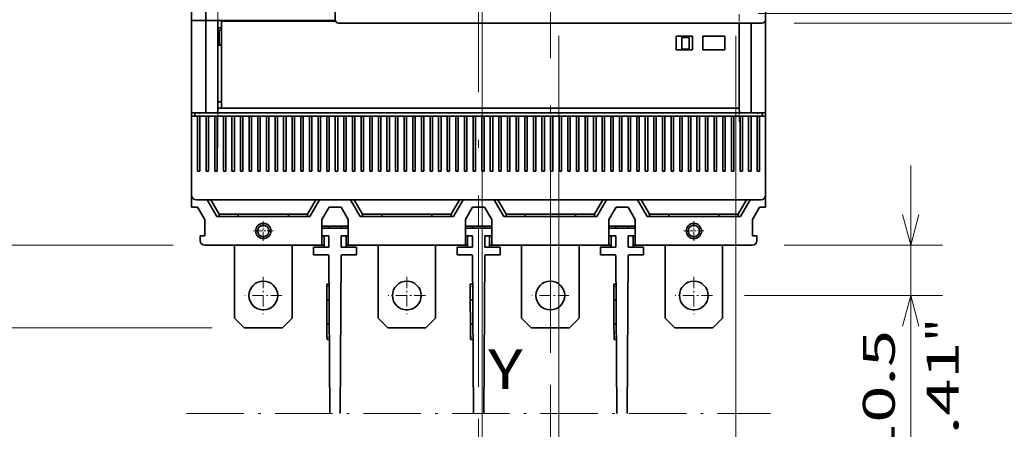
# Model space of a CAD drawing. Extents: x 0 to 420, y 0 to 297.
# Drawn here: x 47 to 109, y 161 to 186 of the extents above; entities that cross this region are included whole.
import ezdxf
from ezdxf.enums import TextEntityAlignment as Align

# ---------------------------------------------------------------- set-up
doc = ezdxf.new("R2010")
doc.units = 0
doc.linetypes.add('DASHDOT', pattern=[18.5, 12, -3, 0.5, -3])
doc.layers.get('0').update_dxf_attribs({"lineweight": 13})
doc.styles.get("Standard").update_dxf_attribs({"font": 'isocp.shx'})
doc.dimstyles.get("Standard").update_dxf_attribs({"dimtxt": 2.5, "dimasz": 2.5, "dimexe": 1.25, "dimexo": 0.625, "dimtad": 1, "dimcen": 2.5, "dimadec": 0, "dimazin": 0, "dimtfac": 1, "dimtmove": 0, "dimatfit": 0, "dimfxl": 1, "dimarcsym": 0})

# ---------------------------------------------------------------- blocks, each defined once
blk = doc.blocks.new('*D159')
at = {"color": 230, "lineweight": 13}
for p, q in [((56.651698, 218.115741), (33.601226, 218.115741)), ((35.601228, 172.215741), (35.601228, 218.115741)), ((56.741697, 172.215741), (33.601226, 172.215741))]:
    blk.add_line(p, q, dxfattribs=at)
for points in [[(36.118867, 216.183889), (35.601228, 218.115741), (35.083588, 216.183889)], [(35.083588, 174.147593), (35.601228, 172.215741), (36.118867, 174.147593)]]:
    blk.add_lwpolyline(points, dxfattribs=at)
for s, p, p2 in [('"', (38.601228, 198.502148), (38.601228, 199.968814)), ('6.02', (38.601228, 190.362667), (38.601228, 198.502148)), ('153', (34.601225, 192.163435), (34.601225, 198.168046))]:
    blk.add_text(s, height=2, rotation=90.000003, dxfattribs=at).set_placement(p, p2, align=Align.FIT)
blk = doc.blocks.new('*D160')
at = {"color": 230, "lineweight": 13}
for p, q in [((56.741697, 172.215741), (33.601226, 172.215741)), ((35.601228, 143.214331), (35.601228, 172.215741)), ((64.901697, 143.214331), (33.601226, 143.214331))]:
    blk.add_line(p, q, dxfattribs=at)
for points in [[(36.118867, 170.283889), (35.601228, 172.215741), (35.083588, 170.283889)], [(35.083588, 145.146181), (35.601228, 143.214331), (36.118867, 145.146181)]]:
    blk.add_lwpolyline(points, dxfattribs=at)
for s, p, p2 in [('"', (38.601228, 161.051443), (38.601228, 162.518109)), ('3.94', (38.601228, 152.911963), (38.601228, 161.051443)), ('100', (34.601225, 154.712728), (34.601225, 160.717342)), ('~', (34.601225, 151.97786), (34.601225, 153.712729)), ('~', (38.601228, 150.177091), (38.601228, 151.91196))]:
    blk.add_text(s, height=2, rotation=90.000003, dxfattribs=at).set_placement(p, p2, align=Align.FIT)
blk = doc.blocks.new('*D161')
at = {"color": 230, "lineweight": 13, "ltscale": 0.299468}
blk.add_line((33.224075, 223.290741), (21.245351, 223.290741), dxfattribs=at)
at = {"color": 230, "lineweight": 13}
for p, q in [((23.245348, 167.040741), (23.245348, 223.290741)), ((59.201698, 167.040741), (37.978394, 167.040741))]:
    blk.add_line(p, q, dxfattribs=at)
at = {"color": 230, "lineweight": 13, "ltscale": 0.487362}
blk.add_line((59.201698, 223.290741), (39.70723, 223.290741), dxfattribs=at)
at = {"color": 230, "lineweight": 13, "ltscale": 0.277858}
blk.add_line((32.359652, 167.040741), (21.245351, 167.040741), dxfattribs=at)
at = {"color": 230, "lineweight": 13}
for points in [[(23.762988, 221.358889), (23.245348, 223.290741), (22.727714, 221.358889)], [(22.727714, 168.972593), (23.245348, 167.040741), (23.762988, 168.972593)]]:
    blk.add_lwpolyline(points, dxfattribs=at)
for s, p, p2 in [('187.5', (22.24535, 190.028565), (22.24535, 200.302916)), ('"', (26.245348, 198.502148), (26.245348, 199.968814)), ('7.38', (26.245348, 190.362667), (26.245348, 198.502148))]:
    blk.add_text(s, height=2, rotation=90.000003, dxfattribs=at).set_placement(p, p2, align=Align.FIT)
blk = doc.blocks.new('*D164')
at = {"color": 230, "lineweight": 13, "ltscale": 0.03878}
blk.add_line((95.691706, 209.715825), (97.242904, 209.715825), dxfattribs=at)
at = {"color": 230, "lineweight": 13}
for p, q in [((98.615342, 209.715825), (131.18648, 209.715825)), ((129.186478, 186.165825), (129.186478, 209.715825))]:
    blk.add_line(p, q, dxfattribs=at)
at = {"color": 230, "lineweight": 13, "ltscale": 0.383291}
blk.add_line((95.691706, 186.165825), (111.023331, 186.165825), dxfattribs=at)
at = {"color": 230, "lineweight": 13, "ltscale": 0.112365}
blk.add_line((114.462753, 186.165825), (118.957351, 186.165825), dxfattribs=at)
at = {"color": 230, "lineweight": 13, "ltscale": 0.14007}
blk.add_line((125.583663, 186.165825), (131.18648, 186.165825), dxfattribs=at)
at = {"color": 230, "lineweight": 13}
for points in [[(129.704118, 207.783974), (129.186478, 209.715825), (128.668839, 207.783974)], [(128.668839, 188.097677), (129.186478, 186.165825), (129.704118, 188.097677)]]:
    blk.add_lwpolyline(points, dxfattribs=at)
for s, p, p2 in [('"', (132.186478, 201.277232), (132.186478, 202.743899)), ('78.5', (128.186475, 193.871085), (128.186475, 202.010566)), ('3.09', (132.186478, 193.137751), (132.186478, 201.277232))]:
    blk.add_text(s, height=2, rotation=90.000003, dxfattribs=at).set_placement(p, p2, align=Align.FIT)
blk = doc.blocks.new('*D169')
at = {"color": 230, "lineweight": 13, "ltscale": 0.47969}
blk.add_line((103.004205, 158.02815), (103.004205, 177.21574), dxfattribs=at)
at = {"color": 230, "lineweight": 13, "ltscale": 0.248563}
blk.add_line((95.061697, 172.215741), (105.004206, 172.215741), dxfattribs=at)
at = {"color": 230, "lineweight": 13, "ltscale": 0.310813}
blk.add_line((92.571697, 169.065741), (105.004206, 169.065741), dxfattribs=at)
at = {"color": 230, "lineweight": 13}
for points in [[(102.486568, 174.147593), (103.004205, 172.215741), (103.521844, 174.147593)], [(103.521844, 167.133889), (103.004205, 169.065741), (102.486568, 167.133889)]]:
    blk.add_lwpolyline(points, dxfattribs=at)
for s, p, p2 in [('"', (106.004207, 166.16763), (106.004207, 167.634295)), ('10.5', (102.004206, 158.761483), (102.004206, 166.900962)), ('0.41', (106.004207, 158.02815), (106.004207, 166.16763))]:
    blk.add_text(s, height=2, rotation=90.000003, dxfattribs=at).set_placement(p, p2, align=Align.FIT)
blk = doc.blocks.new('*D171')
at = {"color": 230, "lineweight": 13}
for p, q in [((80.926698, 185.365825), (80.926698, 139.779612)), ((80.401698, 163.46123), (80.401698, 139.779612)), ((75.401698, 141.779613), (97.203953, 141.779613))]:
    blk.add_line(p, q, dxfattribs=at)
for points in [[(78.469846, 141.261974), (80.401698, 141.779613), (78.469846, 142.297252)], [(82.858549, 142.297252), (80.926698, 141.779613), (82.858549, 141.261974)]]:
    blk.add_lwpolyline(points, dxfattribs=at)
for s, p, p2 in [('1.8', (89.398574, 142.779612), (95.403185, 142.779612)), ('0.07', (87.597806, 138.779613), (95.737286, 138.779613)), ('"', (95.737286, 138.779613), (97.203952, 138.779613))]:
    blk.add_text(s, height=2, dxfattribs=at).set_placement(p, p2, align=Align.FIT)
blk = doc.blocks.new('*D172')
at = {"color": 7, "lineweight": 13}
for p, q in [((80.401698, 163.46123), (80.401698, 136.537651)), ((65.120991, 138.537653), (85.401697, 138.537653))]:
    blk.add_line(p, q, dxfattribs=at)
at = {"color": 7, "lineweight": 13, "ltscale": 0.478753}
blk.add_line((75.901698, 161.336275), (75.901698, 142.186167), dxfattribs=at)
at = {"color": 7, "lineweight": 13, "ltscale": 0.122275}
blk.add_line((75.901698, 141.428659), (75.901698, 136.537651), dxfattribs=at)
at = {"color": 7, "lineweight": 13}
for points in [[(73.969846, 138.020014), (75.901698, 138.537653), (73.969846, 139.055292)], [(82.333549, 139.055292), (80.401698, 138.537653), (82.333549, 138.020014)]]:
    blk.add_lwpolyline(points, dxfattribs=at)
for s, p, p2 in [('15', (67.989193, 139.537656), (71.858934, 139.537656)), ('0.59', (65.12099, 135.537653), (73.260472, 135.537653)), ('"', (73.260472, 135.537653), (74.727138, 135.537653))]:
    blk.add_text(s, height=2, dxfattribs=at).set_placement(p, p2, align=Align.FIT)
blk = doc.blocks.new('*D173')
at = {"color": 230, "lineweight": 13}
for p, q in [((76.126698, 195.265826), (76.126698, 142.101998)), ((80.401698, 163.46123), (80.401698, 128.419323)), ((64.664998, 130.419324), (85.401697, 130.419324))]:
    blk.add_line(p, q, dxfattribs=at)
at = {"color": 230, "lineweight": 13, "ltscale": 0.059332}
blk.add_line((76.126698, 141.45672), (76.126698, 139.083445), dxfattribs=at)
at = {"color": 230, "lineweight": 13, "ltscale": 0.235023}
blk.add_line((76.126698, 137.82026), (76.126698, 128.419323), dxfattribs=at)
at = {"color": 230, "lineweight": 13}
for points in [[(74.194846, 129.901685), (76.126698, 130.419324), (74.194846, 130.936959)], [(82.333549, 130.936959), (80.401698, 130.419324), (82.333549, 129.901685)]]:
    blk.add_lwpolyline(points, dxfattribs=at)
for s, p, p2 in [('14.2', (65.398331, 131.419323), (73.537811, 131.419323)), ('0.56', (64.664998, 127.419324), (72.804478, 127.419324)), ('"', (72.804478, 127.419324), (74.271145, 127.419324))]:
    blk.add_text(s, height=2, dxfattribs=at).set_placement(p, p2, align=Align.FIT)
blk = doc.blocks.new('*D174')
at = {"color": 230, "lineweight": 13}
for p, q in [((92.026698, 185.365825), (92.026698, 144.600838)), ((80.401698, 163.46123), (80.401698, 128.419323))]:
    blk.add_line(p, q, dxfattribs=at)
at = {"color": 230, "lineweight": 13, "ltscale": 0.252125}
blk.add_line((92.026698, 138.50431), (92.026698, 128.419323), dxfattribs=at)
at = {"color": 230, "lineweight": 13, "ltscale": 0.290625}
blk.add_line((80.401698, 130.419324), (92.026698, 130.419324), dxfattribs=at)
at = {"color": 230, "lineweight": 13}
for points in [[(82.333549, 130.936959), (80.401698, 130.419324), (82.333549, 129.901685)], [(90.094846, 129.901685), (92.026698, 130.419324), (90.094846, 130.936959)]]:
    blk.add_lwpolyline(points, dxfattribs=at)
for s, p, p2 in [('38.8', (82.39682, 131.419323), (90.536301, 131.419323)), ('1.53', (81.663486, 127.419324), (89.802967, 127.419324)), ('"', (89.802968, 127.419324), (91.269634, 127.419324))]:
    blk.add_text(s, height=2, dxfattribs=at).set_placement(p, p2, align=Align.FIT)
blk = doc.blocks.new('*D175')
at = {"color": 230, "lineweight": 13, "ltscale": 0.459998}
blk.add_line((112.995087, 181.765826), (112.995087, 200.16574), dxfattribs=at)
at = {"color": 230, "lineweight": 13, "ltscale": 0.416007}
blk.add_line((98.354805, 195.165741), (114.995086, 195.165741), dxfattribs=at)
at = {"color": 230, "lineweight": 13}
blk.add_line((93.426698, 186.765825), (114.995086, 186.765825), dxfattribs=at)
for points in [[(112.47745, 197.097592), (112.995087, 195.165741), (113.512726, 197.097592)], [(113.512726, 184.833973), (112.995087, 186.765825), (112.47745, 184.833973)]]:
    blk.add_lwpolyline(points, dxfattribs=at)
for s, p, p2 in [('"', (115.995087, 193.368974), (115.995087, 194.83564)), ('28', (111.995088, 189.165132), (111.995088, 193.034872)), ('1.1', (115.995087, 187.364363), (115.995087, 193.368974))]:
    blk.add_text(s, height=2, rotation=90.000003, dxfattribs=at).set_placement(p, p2, align=Align.FIT)
blk = doc.blocks.new('*D176')
at = {"color": 230, "lineweight": 13}
for p, q in [((122.241142, 181.152823), (122.241142, 210.215825)), ((98.354805, 195.165741), (124.241143, 195.165741))]:
    blk.add_line(p, q, dxfattribs=at)
at = {"color": 230, "lineweight": 13, "ltscale": 0.110385}
blk.add_line((90.426698, 205.215825), (94.842117, 205.215825), dxfattribs=at)
at = {"color": 230, "lineweight": 13, "ltscale": 0.094427}
blk.add_line((96.104179, 205.215825), (99.881272, 205.215825), dxfattribs=at)
at = {"color": 230, "lineweight": 13, "ltscale": 0.400981}
blk.add_line((108.201889, 205.215825), (124.241143, 205.215825), dxfattribs=at)
at = {"color": 230, "lineweight": 13}
for points in [[(121.723502, 207.147677), (122.241142, 205.215825), (122.758781, 207.147677)], [(122.758781, 193.233889), (122.241142, 195.165741), (121.723502, 193.233889)]]:
    blk.add_lwpolyline(points, dxfattribs=at)
for s, p, p2 in [('"', (125.241142, 189.292304), (125.241142, 190.758971)), ('33.5', (121.241143, 181.886156), (121.241143, 190.025638)), ('1.32', (125.241142, 181.152823), (125.241142, 189.292305))]:
    blk.add_text(s, height=2, rotation=90.000003, dxfattribs=at).set_placement(p, p2, align=Align.FIT)
blk = doc.blocks.new('BLOCK114')
at = {"color": 7, "linetype": 'DASHDOT', "lineweight": 13}
for p, q in [((-76.050003, -125.704933), (46.049999, -125.704933)), ((-76.050003, -138.204926), (46.049999, -138.204926))]:
    blk.add_line(p, q, dxfattribs=at)
blk = doc.blocks.new('BLOCK119')
at = {"color": 7, "linetype": 'DASHDOT', "lineweight": 13, "ltscale": 0.104}
for p, q in [((-60, -85.42028), (-60, -89.580284)), ((-57.919998, -87.500282), (-62.080002, -87.500282))]:
    blk.add_line(p, q, dxfattribs=at)
blk = doc.blocks.new('BLOCK120')
at = {"color": 7, "linetype": 'DASHDOT', "lineweight": 13, "ltscale": 0.104}
for p, q in [((30, -85.42028), (30, -89.580284)), ((32.080002, -87.500282), (27.92, -87.500282))]:
    blk.add_line(p, q, dxfattribs=at)
blk = doc.blocks.new('BLOCK125')
at = {"color": 7, "linetype": 'DASHDOT', "lineweight": 13, "ltscale": 0.195}
for p, q in [((30, -97.100281), (30, -104.900284)), ((33.900002, -101.000282), (26.1, -101.000282))]:
    blk.add_line(p, q, dxfattribs=at)
blk = doc.blocks.new('BLOCK126')
at = {"color": 7, "linetype": 'DASHDOT', "lineweight": 13, "ltscale": 0.195}
for p, q in [((0, -97.100281), (0, -104.900284)), ((3.9, -101.000282), (-3.9, -101.000282))]:
    blk.add_line(p, q, dxfattribs=at)
blk = doc.blocks.new('BLOCK127')
at = {"color": 7, "linetype": 'DASHDOT', "lineweight": 13, "ltscale": 0.195}
for p, q in [((-30, -97.100281), (-30, -104.900284)), ((-26.1, -101.000282), (-33.900002, -101.000282))]:
    blk.add_line(p, q, dxfattribs=at)
blk = doc.blocks.new('BLOCK128')
at = {"color": 7, "linetype": 'DASHDOT', "lineweight": 13, "ltscale": 0.195}
for p, q in [((-60, -97.100281), (-60, -104.900284)), ((-56.099998, -101.000282), (-63.900002, -101.000282))]:
    blk.add_line(p, q, dxfattribs=at)
blk = doc.blocks.new('BLOCK133')
at = {"color": 7, "lineweight": 35}
for p, q in [((-75, -43.5), (-75, 34.8)), ((-45, -43.3), (-45, 33.8)), ((45, 33.8), (45, -43.3)), ((-72, 10), (-72, -43.5)), ((-44.97, -43.5), (-69.5, -43.5)), ((-68.75, -43.64), (-44.91, -43.64)), ((44.3, -44), (-44.3, -44)), ((-73.3, -63.5), (43.3, -63.5)), ((-70, -62.8), (40, -62.8)), ((-69.5, -61.8), (39.5, -61.8)), ((-74, -81), (44, -81)), ((-47.75, -90.5), (-72.2, -90.5)), ((-17.75, -90.5), (-42.25, -90.5)), ((12.25, -90.5), (-12.25, -90.5)), ((42.2, -90.5), (17.75, -90.5)), ((-46.29, -92.7), (-46.09, -125.7)), ((-43.91, -125.7), (-43.71, -92.7)), ((-16.29, -92.7), (-16.09, -125.7)), ((-13.91, -125.7), (-13.71, -92.7)), ((13.71, -92.7), (13.91, -125.7)), ((16.09, -125.7), (16.29, -92.7))]:
    blk.add_line(p, q, dxfattribs=at)
at = {"color": 7, "lineweight": 35, "ltscale": 0.025}
for p, q in [((-75, -43.5), (-74, -43.5)), ((-74, -43.5), (-75, -43.5)), ((-74, -62.8), (-75, -62.8)), ((-74, -63.5), (-75, -63.5)), ((-74.3, -63.5), (-73.3, -63.5)), ((43.3, -63.5), (44.3, -63.5)), ((45, -62.8), (44, -62.8)), ((45, -63.5), (44, -63.5)), ((-73.2, -88.5), (-73.2, -89.5)), ((43.2, -88.5), (43.2, -89.5))]:
    blk.add_line(p, q, dxfattribs=at)
at = {"color": 7, "lineweight": 35, "ltscale": 0.4825}
for p, q in [((-75, -43.5), (-75, -62.8)), ((-72, -43.5), (-72, -62.8)), ((45, -43.5), (45, -62.8))]:
    blk.add_line(p, q, dxfattribs=at)
at = {"color": 7, "lineweight": 35, "ltscale": 0.0375}
for p, q in [((-74, -43.5), (-72.5, -43.5)), ((-72.5, -43.5), (-74, -43.5)), ((27.5, -47), (29, -47)), ((27.5, -47.5), (27.5, -49)), ((29, -49), (29, -47.5)), ((27.5, -49.5), (29, -49.5)), ((-74, -62.8), (-72.5, -62.8)), ((44, -62.8), (42.5, -62.8))]:
    blk.add_line(p, q, dxfattribs=at)
at = {"color": 7, "lineweight": 35, "ltscale": 0.0125}
for p, q in [((-72.5, -43.5), (-72, -43.5)), ((-72, -43.5), (-72.5, -43.5)), ((-69.25, -45.46), (-68.75, -45.46)), ((27.5, -47), (27.5, -47.5)), ((29, -47.5), (29, -47)), ((-69.25, -48.46), (-68.75, -48.46)), ((-68.75, -48.47), (-69.25, -48.46)), ((27.5, -49), (27.5, -49.5)), ((29, -49.5), (29, -49)), ((-73.75, -63.5), (-73.25, -63.5)), ((-72, -62.8), (-72.5, -62.8)), ((-71.95, -63.5), (-71.45, -63.5)), ((-70.15, -63.5), (-69.65, -63.5)), ((-68.35, -63.5), (-67.85, -63.5)), ((-66.55, -63.5), (-66.05, -63.5)), ((-64.75, -63.5), (-64.25, -63.5)), ((-62.95, -63.5), (-62.45, -63.5)), ((-61.15, -63.5), (-60.65, -63.5)), ((-59.35, -63.5), (-58.85, -63.5)), ((-57.55, -63.5), (-57.05, -63.5)), ((-55.75, -63.5), (-55.25, -63.5)), ((-53.95, -63.5), (-53.45, -63.5)), ((-52.15, -63.5), (-51.65, -63.5)), ((-50.35, -63.5), (-49.85, -63.5)), ((-48.55, -63.5), (-48.05, -63.5)), ((-46.75, -63.5), (-46.25, -63.5)), ((-44.95, -63.5), (-44.45, -63.5)), ((-43.15, -63.5), (-42.65, -63.5)), ((-41.35, -63.5), (-40.85, -63.5)), ((-39.55, -63.5), (-39.05, -63.5)), ((-37.75, -63.5), (-37.25, -63.5)), ((-35.95, -63.5), (-35.45, -63.5)), ((-34.15, -63.5), (-33.65, -63.5)), ((-32.35, -63.5), (-31.85, -63.5)), ((-30.55, -63.5), (-30.05, -63.5)), ((-28.75, -63.5), (-28.25, -63.5)), ((-26.95, -63.5), (-26.45, -63.5)), ((-25.15, -63.5), (-24.65, -63.5)), ((-23.35, -63.5), (-22.85, -63.5)), ((-21.55, -63.5), (-21.05, -63.5)), ((-19.75, -63.5), (-19.25, -63.5)), ((-17.95, -63.5), (-17.45, -63.5)), ((-16.15, -63.5), (-15.65, -63.5)), ((-14.35, -63.5), (-13.85, -63.5)), ((-12.55, -63.5), (-12.05, -63.5)), ((-10.75, -63.5), (-10.25, -63.5)), ((-8.95, -63.5), (-8.45, -63.5)), ((-7.15, -63.5), (-6.65, -63.5)), ((-5.35, -63.5), (-4.85, -63.5)), ((-3.55, -63.5), (-3.05, -63.5)), ((-1.75, -63.5), (-1.25, -63.5)), ((0.05, -63.5), (0.55, -63.5)), ((1.85, -63.5), (2.35, -63.5)), ((3.65, -63.5), (4.15, -63.5)), ((5.45, -63.5), (5.95, -63.5)), ((7.25, -63.5), (7.75, -63.5)), ((9.05, -63.5), (9.55, -63.5)), ((10.85, -63.5), (11.35, -63.5)), ((12.65, -63.5), (13.15, -63.5)), ((14.45, -63.5), (14.95, -63.5)), ((16.25, -63.5), (16.75, -63.5)), ((18.05, -63.5), (18.55, -63.5)), ((19.85, -63.5), (20.35, -63.5)), ((21.65, -63.5), (22.15, -63.5)), ((23.45, -63.5), (23.95, -63.5)), ((25.25, -63.5), (25.75, -63.5)), ((27.05, -63.5), (27.55, -63.5)), ((28.85, -63.5), (29.35, -63.5)), ((30.65, -63.5), (31.15, -63.5)), ((32.45, -63.5), (32.95, -63.5)), ((34.25, -63.5), (34.75, -63.5)), ((36.05, -63.5), (36.55, -63.5)), ((37.85, -63.5), (38.35, -63.5)), ((39.65, -63.5), (40.15, -63.5)), ((41.45, -63.5), (41.95, -63.5)), ((42.5, -62.8), (42, -62.8)), ((43.25, -63.5), (43.75, -63.5)), ((45, -63.5), (45, -64)), ((-73.75, -75), (-73.25, -75)), ((-71.95, -75), (-71.45, -75)), ((-70.15, -75), (-69.65, -75)), ((-68.35, -75), (-67.85, -75)), ((-66.55, -75), (-66.05, -75)), ((-64.75, -75), (-64.25, -75)), ((-62.95, -75), (-62.45, -75)), ((-61.15, -75), (-60.65, -75)), ((-59.35, -75), (-58.85, -75)), ((-57.55, -75), (-57.05, -75)), ((-55.75, -75), (-55.25, -75)), ((-53.95, -75), (-53.45, -75)), ((-52.15, -75), (-51.65, -75)), ((-50.35, -75), (-49.85, -75)), ((-48.55, -75), (-48.05, -75)), ((-46.75, -75), (-46.25, -75)), ((-44.95, -75), (-44.45, -75)), ((-43.15, -75), (-42.65, -75)), ((-41.35, -75), (-40.85, -75)), ((-39.55, -75), (-39.05, -75)), ((-37.75, -75), (-37.25, -75)), ((-35.95, -75), (-35.45, -75)), ((-34.15, -75), (-33.65, -75)), ((-32.35, -75), (-31.85, -75)), ((-30.55, -75), (-30.05, -75)), ((-28.75, -75), (-28.25, -75)), ((-26.95, -75), (-26.45, -75)), ((-25.15, -75), (-24.65, -75)), ((-23.35, -75), (-22.85, -75)), ((-21.55, -75), (-21.05, -75)), ((-19.75, -75), (-19.25, -75)), ((-17.95, -75), (-17.45, -75)), ((-16.15, -75), (-15.65, -75)), ((-14.35, -75), (-13.85, -75)), ((-12.55, -75), (-12.05, -75)), ((-10.75, -75), (-10.25, -75)), ((-8.95, -75), (-8.45, -75)), ((-7.15, -75), (-6.65, -75)), ((-5.35, -75), (-4.85, -75)), ((-3.55, -75), (-3.05, -75)), ((-1.75, -75), (-1.25, -75)), ((0.05, -75), (0.55, -75)), ((1.85, -75), (2.35, -75)), ((3.65, -75), (4.15, -75)), ((5.45, -75), (5.95, -75)), ((7.25, -75), (7.75, -75)), ((9.05, -75), (9.55, -75)), ((10.85, -75), (11.35, -75)), ((12.65, -75), (13.15, -75)), ((14.45, -75), (14.95, -75)), ((16.25, -75), (16.75, -75)), ((18.05, -75), (18.55, -75)), ((19.85, -75), (20.35, -75)), ((21.65, -75), (22.15, -75)), ((23.45, -75), (23.95, -75)), ((25.25, -75), (25.75, -75)), ((27.05, -75), (27.55, -75)), ((28.85, -75), (29.35, -75)), ((30.65, -75), (31.15, -75)), ((32.45, -75), (32.95, -75)), ((34.25, -75), (34.75, -75)), ((36.05, -75), (36.55, -75)), ((37.85, -75), (38.35, -75)), ((39.65, -75), (40.15, -75)), ((41.45, -75), (41.95, -75)), ((43.75, -75), (43.25, -75)), ((-69.25, -84), (-69.25, -84.5)), ((-65.25, -84), (-65.25, -84.5)), ((-54.75, -84), (-54.75, -84.5)), ((-50.75, -84), (-50.75, -84.5)), ((-39.25, -84), (-39.25, -84.5)), ((-35.25, -84), (-35.25, -84.5)), ((-24.75, -84), (-24.75, -84.5)), ((-20.75, -84), (-20.75, -84.5)), ((-9.25, -84), (-9.25, -84.5)), ((-5.25, -84), (-5.25, -84.5)), ((5.25, -84), (5.25, -84.5)), ((9.25, -84), (9.25, -84.5)), ((20.75, -84), (20.75, -84.5)), ((24.75, -84), (24.75, -84.5)), ((35.25, -84), (35.25, -84.5)), ((39.25, -84), (39.25, -84.5)), ((-69.75, -84.5), (-69.25, -84.5)), ((-50.25, -84.5), (-50.75, -84.5)), ((-39.75, -84.5), (-39.25, -84.5)), ((-20.25, -84.5), (-20.75, -84.5)), ((-9.75, -84.5), (-9.25, -84.5)), ((9.75, -84.5), (9.25, -84.5)), ((20.25, -84.5), (20.75, -84.5)), ((39.75, -84.5), (39.25, -84.5)), ((-46.75, -99.11), (-46.75, -98.61)), ((-46.75, -98.61), (-46.25, -98.61)), ((-16.75, -99.11), (-16.75, -98.61)), ((-16.75, -98.61), (-16.25, -98.61)), ((13.25, -99.11), (13.25, -98.61)), ((13.25, -98.61), (13.75, -98.61)), ((-46.23, -101.9), (-46.73, -101.91)), ((-16.23, -101.9), (-16.73, -101.91)), ((13.77, -101.9), (13.27, -101.91)), ((-46.2, -106.9), (-46.7, -106.91)), ((-16.2, -106.9), (-16.7, -106.91)), ((13.8, -106.9), (13.3, -106.91)), ((-46.68, -110.2), (-46.69, -109.7)), ((-46.68, -110.2), (-46.18, -110.2)), ((-16.68, -110.2), (-16.69, -109.7)), ((-16.68, -110.2), (-16.18, -110.2)), ((13.32, -110.2), (13.31, -109.7)), ((13.32, -110.2), (13.82, -110.2))]:
    blk.add_line(p, q, dxfattribs=at)
at = {"color": 7, "lineweight": 35, "ltscale": 0.0625}
for p, q in [((-72, -43.5), (-69.5, -43.5)), ((-69.5, -43.5), (-72, -43.5)), ((-46.25, -82.5), (-43.75, -82.5)), ((-16.25, -82.5), (-13.75, -82.5)), ((13.75, -82.5), (16.25, -82.5))]:
    blk.add_line(p, q, dxfattribs=at)
at = {"color": 7, "lineweight": 35, "ltscale": 0.47}
for p, q in [((-69.5, -62.3), (-69.5, -43.5)), ((42, -44), (42, -62.8))]:
    blk.add_line(p, q, dxfattribs=at)
at = {"color": 7, "lineweight": 35, "ltscale": 0.01875}
for p, q in [((-68.75, -45), (-69.5, -45)), ((-68.75, -48.6), (-69.5, -48.6)), ((-69.5, -60.5), (-68.75, -60.5))]:
    blk.add_line(p, q, dxfattribs=at)
at = {"color": 7, "lineweight": 35, "ltscale": 0.410584}
blk.add_line((-68.75, -60.07), (-68.75, -43.64), dxfattribs=at)
at = {"color": 7, "lineweight": 35, "ltscale": 0.4575}
blk.add_line((39.5, -44), (39.5, -62.3), dxfattribs=at)
at = {"color": 7, "lineweight": 35, "ltscale": 0.000731}
for p, q in [((44.97, -43.5), (45, -43.5)), ((45, -43.5), (44.97, -43.5))]:
    blk.add_line(p, q, dxfattribs=at)
at = {"color": 7, "lineweight": 35, "ltscale": 0.004999}
blk.add_line((45, -43.5), (45, -43.3), dxfattribs=at)
at = {"color": 7, "lineweight": 35, "ltscale": 0.00625}
for p, q in [((-69.25, -45.5), (-69.5, -45.5)), ((-74, -63.5), (-73.75, -63.5)), ((43.75, -63.5), (44, -63.5)), ((-47.75, -90.5), (-47.5, -90.5)), ((-42.5, -90.5), (-42.25, -90.5)), ((-17.75, -90.5), (-17.5, -90.5)), ((-12.5, -90.5), (-12.25, -90.5)), ((12.25, -90.5), (12.5, -90.5)), ((17.5, -90.5), (17.75, -90.5))]:
    blk.add_line(p, q, dxfattribs=at)
at = {"color": 7, "lineweight": 35, "ltscale": 0.074999}
blk.add_line((-69.25, -48.46), (-69.25, -45.46), dxfattribs=at)
at = {"color": 7, "lineweight": 35, "ltscale": 0.072499}
for p, q in [((26.3, -49.64), (26.3, -46.74)), ((29.7, -46.74), (29.7, -49.64)), ((31.9, -49.64), (31.9, -46.74)), ((36.5, -46.74), (36.5, -49.64))]:
    blk.add_line(p, q, dxfattribs=at)
at = {"color": 7, "lineweight": 35, "ltscale": 0.085}
for p, q in [((29.7, -46.74), (26.3, -46.74)), ((29.7, -46.75), (26.3, -46.75)), ((26.3, -49.64), (29.7, -49.64))]:
    blk.add_line(p, q, dxfattribs=at)
at = {"color": 7, "lineweight": 35, "ltscale": 0.115}
for p, q in [((31.9, -46.74), (36.5, -46.74)), ((36.5, -46.74), (31.9, -46.74)), ((31.9, -49.64), (36.5, -49.64))]:
    blk.add_line(p, q, dxfattribs=at)
at = {"color": 7, "lineweight": 35, "ltscale": 0.0025}
blk.add_line((-69.5, -60.4), (-69.5, -60.5), dxfattribs=at)
at = {"color": 7, "lineweight": 35, "ltscale": 0.016153}
blk.add_line((-69.5, -61.15), (-69.5, -60.5), dxfattribs=at)
at = {"color": 7, "lineweight": 35, "ltscale": 0.016347}
blk.add_line((-69.5, -61.8), (-69.5, -61.15), dxfattribs=at)
at = {"color": 7, "lineweight": 35, "ltscale": 0.031898}
blk.add_line((-68.75, -61.34), (-68.75, -60.07), dxfattribs=at)
at = {"color": 7, "lineweight": 35, "ltscale": 0.006618}
blk.add_line((-68.75, -61.61), (-68.75, -61.34), dxfattribs=at)
at = {"color": 7, "lineweight": 35, "ltscale": 0.0175}
for p, q in [((-75, -63.5), (-75, -62.8)), ((-75, -63.5), (-74.3, -63.5)), ((-74.3, -62.8), (-74.3, -63.5)), ((44.3, -62.8), (44.3, -63.5)), ((44.3, -63.5), (45, -63.5)), ((45, -62.8), (45, -63.5))]:
    blk.add_line(p, q, dxfattribs=at)
at = {"color": 7, "lineweight": 35, "ltscale": 0.2875}
for p, q in [((-75, -63.5), (-75, -75)), ((-73.75, -63.5), (-73.75, -75)), ((-73.25, -75), (-73.25, -63.5)), ((-71.95, -63.5), (-71.95, -75)), ((-71.45, -75), (-71.45, -63.5)), ((-70.15, -63.5), (-70.15, -75)), ((-69.65, -75), (-69.65, -63.5)), ((-68.35, -63.5), (-68.35, -75)), ((-67.85, -75), (-67.85, -63.5)), ((-66.55, -63.5), (-66.55, -75)), ((-66.05, -75), (-66.05, -63.5)), ((-64.75, -63.5), (-64.75, -75)), ((-64.25, -75), (-64.25, -63.5)), ((-62.95, -63.5), (-62.95, -75)), ((-62.45, -75), (-62.45, -63.5)), ((-61.15, -63.5), (-61.15, -75)), ((-60.65, -75), (-60.65, -63.5)), ((-59.35, -63.5), (-59.35, -75)), ((-58.85, -75), (-58.85, -63.5)), ((-57.55, -63.5), (-57.55, -75)), ((-57.05, -75), (-57.05, -63.5)), ((-55.75, -63.5), (-55.75, -75)), ((-55.25, -75), (-55.25, -63.5)), ((-53.95, -63.5), (-53.95, -75)), ((-53.45, -75), (-53.45, -63.5)), ((-52.15, -63.5), (-52.15, -75)), ((-51.65, -75), (-51.65, -63.5)), ((-50.35, -63.5), (-50.35, -75)), ((-49.85, -75), (-49.85, -63.5)), ((-48.55, -63.5), (-48.55, -75)), ((-48.05, -75), (-48.05, -63.5)), ((-46.75, -63.5), (-46.75, -75)), ((-46.25, -75), (-46.25, -63.5)), ((-44.95, -63.5), (-44.95, -75)), ((-44.45, -75), (-44.45, -63.5)), ((-43.15, -63.5), (-43.15, -75)), ((-42.65, -75), (-42.65, -63.5)), ((-41.35, -63.5), (-41.35, -75)), ((-40.85, -75), (-40.85, -63.5)), ((-39.55, -63.5), (-39.55, -75)), ((-39.05, -75), (-39.05, -63.5)), ((-37.75, -63.5), (-37.75, -75)), ((-37.25, -75), (-37.25, -63.5)), ((-35.95, -63.5), (-35.95, -75)), ((-35.45, -75), (-35.45, -63.5)), ((-34.15, -63.5), (-34.15, -75)), ((-33.65, -75), (-33.65, -63.5)), ((-32.35, -63.5), (-32.35, -75)), ((-31.85, -75), (-31.85, -63.5)), ((-30.55, -63.5), (-30.55, -75)), ((-30.05, -75), (-30.05, -63.5)), ((-28.75, -63.5), (-28.75, -75)), ((-28.25, -75), (-28.25, -63.5)), ((-26.95, -63.5), (-26.95, -75)), ((-26.45, -75), (-26.45, -63.5)), ((-25.15, -63.5), (-25.15, -75)), ((-24.65, -75), (-24.65, -63.5)), ((-23.35, -63.5), (-23.35, -75)), ((-22.85, -75), (-22.85, -63.5)), ((-21.55, -63.5), (-21.55, -75)), ((-21.05, -75), (-21.05, -63.5)), ((-19.75, -63.5), (-19.75, -75)), ((-19.25, -75), (-19.25, -63.5)), ((-17.95, -63.5), (-17.95, -75)), ((-17.45, -75), (-17.45, -63.5)), ((-16.15, -63.5), (-16.15, -75)), ((-15.65, -75), (-15.65, -63.5)), ((-14.35, -63.5), (-14.35, -75)), ((-13.85, -75), (-13.85, -63.5)), ((-12.55, -63.5), (-12.55, -75)), ((-12.05, -75), (-12.05, -63.5)), ((-10.75, -63.5), (-10.75, -75)), ((-10.25, -75), (-10.25, -63.5)), ((-8.95, -63.5), (-8.95, -75)), ((-8.45, -75), (-8.45, -63.5)), ((-7.15, -63.5), (-7.15, -75)), ((-6.65, -75), (-6.65, -63.5)), ((-5.35, -63.5), (-5.35, -75)), ((-4.85, -75), (-4.85, -63.5)), ((-3.55, -63.5), (-3.55, -75)), ((-3.05, -75), (-3.05, -63.5)), ((-1.75, -63.5), (-1.75, -75)), ((-1.25, -75), (-1.25, -63.5)), ((0.05, -63.5), (0.05, -75)), ((0.55, -75), (0.55, -63.5)), ((1.85, -63.5), (1.85, -75)), ((2.35, -75), (2.35, -63.5)), ((3.65, -63.5), (3.65, -75)), ((4.15, -75), (4.15, -63.5)), ((5.45, -63.5), (5.45, -75)), ((5.95, -75), (5.95, -63.5)), ((7.25, -63.5), (7.25, -75)), ((7.75, -75), (7.75, -63.5)), ((9.05, -63.5), (9.05, -75)), ((9.55, -75), (9.55, -63.5)), ((10.85, -63.5), (10.85, -75)), ((11.35, -75), (11.35, -63.5)), ((12.65, -63.5), (12.65, -75)), ((13.15, -75), (13.15, -63.5)), ((14.45, -63.5), (14.45, -75)), ((14.95, -75), (14.95, -63.5)), ((16.25, -63.5), (16.25, -75)), ((16.75, -75), (16.75, -63.5)), ((18.05, -63.5), (18.05, -75)), ((18.55, -75), (18.55, -63.5)), ((19.85, -63.5), (19.85, -75)), ((20.35, -75), (20.35, -63.5)), ((21.65, -63.5), (21.65, -75)), ((22.15, -75), (22.15, -63.5)), ((23.45, -63.5), (23.45, -75)), ((23.95, -75), (23.95, -63.5)), ((25.25, -63.5), (25.25, -75)), ((25.75, -75), (25.75, -63.5)), ((27.05, -63.5), (27.05, -75)), ((27.55, -75), (27.55, -63.5)), ((28.85, -63.5), (28.85, -75)), ((29.35, -75), (29.35, -63.5)), ((30.65, -63.5), (30.65, -75)), ((31.15, -75), (31.15, -63.5)), ((32.45, -63.5), (32.45, -75)), ((32.95, -75), (32.95, -63.5)), ((34.25, -63.5), (34.25, -75)), ((34.75, -75), (34.75, -63.5)), ((36.05, -63.5), (36.05, -75)), ((36.55, -75), (36.55, -63.5)), ((37.85, -63.5), (37.85, -75)), ((38.35, -75), (38.35, -63.5)), ((39.65, -63.5), (39.65, -75)), ((40.15, -75), (40.15, -63.5)), ((41.45, -63.5), (41.45, -75)), ((41.95, -75), (41.95, -63.5)), ((43.25, -63.5), (43.25, -75)), ((43.75, -75), (43.75, -63.5)), ((45, -75), (45, -63.5))]:
    blk.add_line(p, q, dxfattribs=at)
at = {"color": 7, "lineweight": 35, "ltscale": 0.0325}
for p, q in [((-73.25, -63.5), (-71.95, -63.5)), ((-71.45, -63.5), (-70.15, -63.5)), ((-69.65, -63.5), (-68.35, -63.5)), ((-67.85, -63.5), (-66.55, -63.5)), ((-66.05, -63.5), (-64.75, -63.5)), ((-64.25, -63.5), (-62.95, -63.5)), ((-62.45, -63.5), (-61.15, -63.5)), ((-60.65, -63.5), (-59.35, -63.5)), ((-58.85, -63.5), (-57.55, -63.5)), ((-57.05, -63.5), (-55.75, -63.5)), ((-55.25, -63.5), (-53.95, -63.5)), ((-53.45, -63.5), (-52.15, -63.5)), ((-51.65, -63.5), (-50.35, -63.5)), ((-49.85, -63.5), (-48.55, -63.5)), ((-48.05, -63.5), (-46.75, -63.5)), ((-46.25, -63.5), (-44.95, -63.5)), ((-44.45, -63.5), (-43.15, -63.5)), ((-42.65, -63.5), (-41.35, -63.5)), ((-40.85, -63.5), (-39.55, -63.5)), ((-39.05, -63.5), (-37.75, -63.5)), ((-37.25, -63.5), (-35.95, -63.5)), ((-35.45, -63.5), (-34.15, -63.5)), ((-33.65, -63.5), (-32.35, -63.5)), ((-31.85, -63.5), (-30.55, -63.5)), ((-30.05, -63.5), (-28.75, -63.5)), ((-28.25, -63.5), (-26.95, -63.5)), ((-26.45, -63.5), (-25.15, -63.5)), ((-24.65, -63.5), (-23.35, -63.5)), ((-22.85, -63.5), (-21.55, -63.5)), ((-21.05, -63.5), (-19.75, -63.5)), ((-19.25, -63.5), (-17.95, -63.5)), ((-17.45, -63.5), (-16.15, -63.5)), ((-15.65, -63.5), (-14.35, -63.5)), ((-13.85, -63.5), (-12.55, -63.5)), ((-12.05, -63.5), (-10.75, -63.5)), ((-10.25, -63.5), (-8.95, -63.5)), ((-8.45, -63.5), (-7.15, -63.5)), ((-6.65, -63.5), (-5.35, -63.5)), ((-4.85, -63.5), (-3.55, -63.5)), ((-3.05, -63.5), (-1.75, -63.5)), ((-1.25, -63.5), (0.05, -63.5)), ((0.55, -63.5), (1.85, -63.5)), ((2.35, -63.5), (3.65, -63.5)), ((4.15, -63.5), (5.45, -63.5)), ((5.95, -63.5), (7.25, -63.5)), ((7.75, -63.5), (9.05, -63.5)), ((9.55, -63.5), (10.85, -63.5)), ((11.35, -63.5), (12.65, -63.5)), ((13.15, -63.5), (14.45, -63.5)), ((14.95, -63.5), (16.25, -63.5)), ((16.75, -63.5), (18.05, -63.5)), ((18.55, -63.5), (19.85, -63.5)), ((20.35, -63.5), (21.65, -63.5)), ((22.15, -63.5), (23.45, -63.5)), ((23.95, -63.5), (25.25, -63.5)), ((25.75, -63.5), (27.05, -63.5)), ((27.55, -63.5), (28.85, -63.5)), ((29.35, -63.5), (30.65, -63.5)), ((31.15, -63.5), (32.45, -63.5)), ((32.95, -63.5), (34.25, -63.5)), ((34.75, -63.5), (36.05, -63.5)), ((36.55, -63.5), (37.85, -63.5)), ((38.35, -63.5), (39.65, -63.5)), ((40.15, -63.5), (41.45, -63.5)), ((41.95, -63.5), (43.25, -63.5))]:
    blk.add_line(p, q, dxfattribs=at)
at = {"color": 7, "lineweight": 35, "ltscale": 0.05}
for p, q in [((-70, -62.8), (-72, -62.8)), ((42, -62.8), (40, -62.8))]:
    blk.add_line(p, q, dxfattribs=at)
at = {"color": 7, "lineweight": 35, "ltscale": 0.255006}
blk.add_line((45, -62.8), (45, -73), dxfattribs=at)
at = {"color": 7, "lineweight": 35, "ltscale": 0.225}
blk.add_line((45, -64), (45, -73), dxfattribs=at)
at = {"color": 7, "lineweight": 35, "ltscale": 0.237506}
blk.add_line((45, -82.5), (45, -73), dxfattribs=at)
at = {"color": 7, "lineweight": 35, "ltscale": 0.125}
for p, q in [((-75, -80), (-75, -75)), ((45, -80), (45, -75))]:
    blk.add_line(p, q, dxfattribs=at)
at = {"color": 7, "lineweight": 35, "ltscale": 0.062249}
blk.add_line((-75, -80.01), (-75, -82.5), dxfattribs=at)
at = {"color": 7, "lineweight": 35, "ltscale": 0.101044}
for p, q in [((-69.75, -84.5), (-71.77, -81)), ((-39.75, -84.5), (-41.77, -81)), ((-9.75, -84.5), (-11.77, -81)), ((20.25, -84.5), (18.23, -81))]:
    blk.add_line(p, q, dxfattribs=at)
at = {"color": 7, "lineweight": 35, "ltscale": 0.086609}
for p, q in [((-69.25, -84), (-70.98, -81)), ((-39.25, -84), (-40.98, -81)), ((-9.25, -84), (-10.98, -81)), ((20.75, -84), (19.02, -81))]:
    blk.add_line(p, q, dxfattribs=at)
at = {"color": 7, "lineweight": 35, "ltscale": 0.08661}
for p, q in [((-50.75, -84), (-49.02, -81)), ((-20.75, -84), (-19.02, -81)), ((9.25, -84), (10.98, -81)), ((39.25, -84), (40.98, -81))]:
    blk.add_line(p, q, dxfattribs=at)
at = {"color": 7, "lineweight": 35, "ltscale": 0.101043}
for p, q in [((-50.25, -84.5), (-48.23, -81)), ((-20.25, -84.5), (-18.23, -81)), ((9.75, -84.5), (11.77, -81)), ((39.75, -84.5), (41.77, -81))]:
    blk.add_line(p, q, dxfattribs=at)
at = {"color": 7, "lineweight": 35, "ltscale": 0.03125}
for p, q in [((-75, -82.5), (-73.75, -82.5)), ((43.75, -82.5), (45, -82.5))]:
    blk.add_line(p, q, dxfattribs=at)
at = {"color": 7, "lineweight": 35, "ltscale": 0.075}
for p, q in [((-72.25, -85.1), (-73.75, -82.5)), ((-47.75, -85.1), (-46.25, -82.5)), ((-42.25, -85.1), (-43.75, -82.5)), ((-17.75, -85.1), (-16.25, -82.5)), ((-12.25, -85.1), (-13.75, -82.5)), ((12.25, -85.1), (13.75, -82.5)), ((17.75, -85.1), (16.25, -82.5)), ((42.25, -85.1), (43.75, -82.5))]:
    blk.add_line(p, q, dxfattribs=at)
at = {"color": 7, "lineweight": 35, "ltscale": 0.4625}
for p, q in [((-50.75, -84), (-69.25, -84)), ((-20.75, -84), (-39.25, -84)), ((9.25, -84), (-9.25, -84)), ((39.25, -84), (20.75, -84))]:
    blk.add_line(p, q, dxfattribs=at)
at = {"color": 7, "lineweight": 35, "ltscale": 0.085048}
for p, q in [((-72.25, -85.1), (-72.25, -88.5)), ((42.25, -85.1), (42.25, -88.5))]:
    blk.add_line(p, q, dxfattribs=at)
at = {"color": 7, "lineweight": 35, "ltscale": 0.4875}
for p, q in [((-69.75, -84.5), (-50.25, -84.5)), ((-39.75, -84.5), (-20.25, -84.5)), ((-9.75, -84.5), (9.75, -84.5)), ((20.25, -84.5), (39.75, -84.5))]:
    blk.add_line(p, q, dxfattribs=at)
at = {"color": 7, "lineweight": 35, "ltscale": 0.135048}
for p, q in [((-47.75, -90.5), (-47.75, -85.1)), ((-42.25, -85.1), (-42.25, -90.5)), ((-17.75, -90.5), (-17.75, -85.1)), ((-12.25, -85.1), (-12.25, -90.5)), ((12.25, -90.5), (12.25, -85.1)), ((17.75, -85.1), (17.75, -90.5))]:
    blk.add_line(p, q, dxfattribs=at)
at = {"color": 7, "lineweight": 35, "ltscale": 0.02375}
for p, q in [((-72.25, -88.5), (-73.2, -88.5)), ((42.25, -88.5), (43.2, -88.5))]:
    blk.add_line(p, q, dxfattribs=at)
at = {"color": 7, "lineweight": 35, "ltscale": 0.1375}
for p, q in [((-42.25, -86.5), (-47.75, -86.5)), ((-47.75, -86.9), (-42.25, -86.9)), ((-12.25, -86.5), (-17.75, -86.5)), ((-17.75, -86.9), (-12.25, -86.9)), ((17.75, -86.5), (12.25, -86.5)), ((12.25, -86.9), (17.75, -86.9))]:
    blk.add_line(p, q, dxfattribs=at)
at = {"color": 7, "lineweight": 35, "ltscale": 0.04}
for p, q in [((-47.75, -88.5), (-47.75, -86.9)), ((-17.75, -88.5), (-17.75, -86.9)), ((12.25, -88.5), (12.25, -86.9)), ((-49.5, -92.5), (-49.5, -90.9)), ((-40.5, -92.5), (-40.5, -90.9)), ((-19.5, -92.5), (-19.5, -90.9)), ((-10.5, -92.5), (-10.5, -90.9)), ((10.5, -92.5), (10.5, -90.9)), ((19.5, -92.5), (19.5, -90.9))]:
    blk.add_line(p, q, dxfattribs=at)
at = {"color": 7, "lineweight": 35, "ltscale": 0.03625}
for p, q in [((-47.75, -88.5), (-46.3, -88.5)), ((-43.7, -88.5), (-42.25, -88.5)), ((-17.75, -88.5), (-16.3, -88.5)), ((-13.7, -88.5), (-12.25, -88.5)), ((12.25, -88.5), (13.7, -88.5)), ((16.3, -88.5), (17.75, -88.5))]:
    blk.add_line(p, q, dxfattribs=at)
at = {"color": 7, "lineweight": 35, "ltscale": 0.06}
for p, q in [((-47.3, -90.9), (-47.3, -88.5)), ((-46.3, -90.9), (-46.3, -88.5)), ((-43.7, -90.9), (-43.7, -88.5)), ((-42.7, -90.9), (-42.7, -88.5)), ((-17.3, -90.9), (-17.3, -88.5)), ((-16.3, -90.9), (-16.3, -88.5)), ((-13.7, -90.9), (-13.7, -88.5)), ((-12.7, -90.9), (-12.7, -88.5)), ((12.7, -90.9), (12.7, -88.5)), ((13.7, -90.9), (13.7, -88.5)), ((16.3, -90.9), (16.3, -88.5)), ((17.3, -90.9), (17.3, -88.5))]:
    blk.add_line(p, q, dxfattribs=at)
at = {"color": 7, "lineweight": 35, "ltscale": 0.009999}
for p, q in [((-46.3, -86.9), (-46.3, -86.5)), ((-43.7, -86.9), (-43.7, -86.5)), ((-16.3, -86.9), (-16.3, -86.5)), ((-13.7, -86.9), (-13.7, -86.5)), ((13.7, -86.9), (13.7, -86.5)), ((16.3, -86.9), (16.3, -86.5))]:
    blk.add_line(p, q, dxfattribs=at)
at = {"color": 7, "lineweight": 35, "ltscale": 0.061776}
for p, q in [((-66, -90.5), (-66, -92.97)), ((-36, -90.5), (-36, -92.97)), ((-6, -90.5), (-6, -92.97)), ((24, -90.5), (24, -92.97))]:
    blk.add_line(p, q, dxfattribs=at)
at = {"color": 7, "lineweight": 35, "ltscale": 0.061837}
for p, q in [((-54, -90.5), (-54, -92.97)), ((-24, -90.5), (-24, -92.97)), ((6, -90.5), (6, -92.97)), ((36, -90.5), (36, -92.97))]:
    blk.add_line(p, q, dxfattribs=at)
at = {"color": 7, "lineweight": 35, "ltscale": 0.08}
for p, q in [((-49.5, -90.9), (-46.3, -90.9)), ((-43.7, -90.9), (-40.5, -90.9)), ((-19.5, -90.9), (-16.3, -90.9)), ((-13.7, -90.9), (-10.5, -90.9)), ((10.5, -90.9), (13.7, -90.9)), ((16.3, -90.9), (19.5, -90.9))]:
    blk.add_line(p, q, dxfattribs=at)
at = {"color": 7, "lineweight": 35, "ltscale": 0.0753}
for p, q in [((-49.5, -92.5), (-46.49, -92.5)), ((-43.51, -92.5), (-40.5, -92.5)), ((-19.5, -92.5), (-16.49, -92.5)), ((-13.51, -92.5), (-10.5, -92.5)), ((10.5, -92.5), (13.51, -92.5)), ((16.49, -92.5), (19.5, -92.5))]:
    blk.add_line(p, q, dxfattribs=at)
at = {"color": 7, "lineweight": 35, "ltscale": 0.319473}
for p, q in [((-66, -92.97), (-66, -105.75)), ((-54, -92.97), (-54, -105.75)), ((-36, -92.97), (-36, -105.75)), ((-24, -92.97), (-24, -105.75)), ((-6, -92.97), (-6, -105.75)), ((6, -92.97), (6, -105.75)), ((24, -92.97), (24, -105.75)), ((36, -92.97), (36, -105.75))]:
    blk.add_line(p, q, dxfattribs=at)
at = {"color": 7, "lineweight": 35, "ltscale": 0.069785}
for p, q in [((-46.75, -99.11), (-46.73, -101.91)), ((-16.75, -99.11), (-16.73, -101.91)), ((13.25, -99.11), (13.27, -101.91))]:
    blk.add_line(p, q, dxfattribs=at)
at = {"color": 7, "lineweight": 35, "ltscale": 0.125038}
for p, q in [((-46.73, -101.91), (-46.7, -106.91)), ((-16.73, -101.91), (-16.7, -106.91)), ((13.27, -101.91), (13.3, -106.91))]:
    blk.add_line(p, q, dxfattribs=at)
at = {"color": 7, "lineweight": 35, "ltscale": 0.070711}
for p, q in [((-66, -105.75), (-64, -107.75)), ((-56, -107.75), (-54, -105.75)), ((-36, -105.75), (-34, -107.75)), ((-26, -107.75), (-24, -105.75)), ((-6, -105.75), (-4, -107.75)), ((4, -107.75), (6, -105.75)), ((24, -105.75), (26, -107.75)), ((34, -107.75), (36, -105.75))]:
    blk.add_line(p, q, dxfattribs=at)
at = {"color": 7, "lineweight": 35, "ltscale": 0.069822}
for p, q in [((-46.7, -106.91), (-46.69, -109.7)), ((-16.7, -106.91), (-16.69, -109.7)), ((13.3, -106.91), (13.31, -109.7))]:
    blk.add_line(p, q, dxfattribs=at)
at = {"color": 7, "lineweight": 35, "ltscale": 0.2}
for p, q in [((-56, -107.75), (-64, -107.75)), ((-26, -107.75), (-34, -107.75)), ((4, -107.75), (-4, -107.75)), ((34, -107.75), (26, -107.75))]:
    blk.add_line(p, q, dxfattribs=at)
at = {"color": 7, "lineweight": 35}
for centre, radius in [((-60, -87.5), 1.6), ((-60, -87.5), 1.2), ((30, -87.5), 1.6), ((30, -87.5), 1.2), ((-60, -101), 3), ((-30, -101), 3), ((0, -101), 3), ((30, -101), 3)]:
    blk.add_circle(centre, radius, dxfattribs=at)
for centre, radius, start, end in [((-44.3, -43.3), 0.7, 179.999, 270.001), ((44.3, -43.3), 0.7, 269.999, 0.001), ((-70, -62.3), 0.5, 270, 0), ((40, -62.3), 0.5, 180, 270), ((-74, -80), 1, 180, 270), ((44, -80), 1, 270, 360), ((-72.2, -89.5), 1, 180, 270), ((-47.5, -89.5), 1, 270, 281.537), ((-42.5, -89.5), 1, 258.463, 270), ((-17.5, -89.5), 1, 270, 281.537), ((-12.5, -89.5), 1, 258.463, 270), ((12.5, -89.5), 1, 270, 281.537), ((17.5, -89.5), 1, 258.463, 270), ((42.2, -89.5), 1, 270, 360), ((-46.49, -92.7), 0.2, 0.3438, 90), ((-43.51, -92.7), 0.2, 90, 179.6562), ((-16.49, -92.7), 0.2, 0.3438, 90), ((-13.51, -92.7), 0.2, 90, 179.6562), ((13.51, -92.7), 0.2, 0.3438, 90), ((16.49, -92.7), 0.2, 90, 179.6562)]:
    blk.add_arc(centre, radius, start, end, dxfattribs=at)

msp = doc.modelspace()

# ---------------------------------------------------------------- linework, layer by layer
at = {"color": 7, "linetype": 'DASHDOT', "lineweight": 13}
for p, q in [((75.901698, 163.336274), (75.901698, 232.785375)), ((80.401698, 165.461229), (80.401698, 230.420421)), ((59.551698, 178.341825), (59.551698, 204.549826))]:
    msp.add_line(p, q, dxfattribs=at)
at = {"color": 7, "linetype": 'DASHDOT', "lineweight": 13, "ltscale": 0.1692}
msp.add_line((92.251698, 179.961825), (92.251698, 186.72982), dxfattribs=at)
at = {"color": 7, "linetype": 'DASHDOT', "lineweight": 13, "ltscale": 0.006304}
for p, q in [((58.411697, 180.54684), (58.411697, 180.294661)), ((93.391697, 180.54684), (93.391697, 180.294661))]:
    msp.add_line(p, q, dxfattribs=at)
at = {"color": 7, "linetype": 'DASHDOT', "lineweight": 13, "ltscale": 0.004527}
for p, q in [((66.36085, 169.631525), (66.541926, 169.632612)), ((75.36085, 169.631525), (75.541927, 169.632612)), ((84.36085, 169.631525), (84.541926, 169.632612)), ((66.379904, 166.455847), (66.560981, 166.456934)), ((75.379904, 166.455847), (75.560981, 166.456934)), ((84.379904, 166.455847), (84.560981, 166.456934))]:
    msp.add_line(p, q, dxfattribs=at)

# ---------------------------------------------------------------- block references
at = {"lineweight": 0, "xscale": 0.3, "yscale": 0.3, "zscale": 0.3}
for name in ['BLOCK133', 'BLOCK119', 'BLOCK120', 'BLOCK128', 'BLOCK127', 'BLOCK126', 'BLOCK125', 'BLOCK114']:
    msp.add_blockref(name, (80.401698, 199.365825), dxfattribs=at)

# ---------------------------------------------------------------- texts
at = {"color": 7, "lineweight": 13}
msp.add_text('Y', height=2.5, dxfattribs=at).set_placement((76.501698, 163.196805), (78.670285, 163.196805), align=Align.FIT)

# ---------------------------------------------------------------- dimensions: what is measured, and where the dimension line sits
at = {"color": 0, "lineweight": 0}
for base, p1, p2, angle, picture, middle, dimtype in [((23.24535, 223.290741), (61.201698, 167.040741), (61.201698, 223.290741), 90, '*D161', (23.24535, 195.165741), 161), ((35.601227, 218.115741), (58.741698, 172.215741), (58.651698, 218.115741), 89.999523, '*D159', (35.601227, 195.165741), 160), ((122.241142, 195.165741), (88.426698, 205.215825), (96.354806, 195.165741), 269.998569, '*D176', (122.241142, 185.955897), 160), ((129.186478, 209.715825), (93.691706, 186.165825), (93.691706, 209.715825), 89.999523, '*D164', (129.186478, 197.940825), 160), ((112.995087, 195.165741), (91.426698, 186.765825), (96.354806, 195.165741), 89.999523, '*D175', (112.995087, 191.100001), 160), ((80.401698, 130.419322), (76.126698, 197.265825), (80.401698, 165.46123), 359.998092, '*D173', (69.468071, 130.419322), 160), ((80.401698, 141.779612), (80.926698, 187.365825), (80.401698, 165.46123), 179.999046, '*D171', (92.400879, 141.779612), 160), ((80.401698, 130.419322), (92.026698, 187.365825), (80.401698, 165.46123), 179.999046, '*D174', (86.46656, 130.419322), 160), ((103.004206, 172.215741), (90.571698, 169.065741), (93.061698, 172.215741), 89.999523, '*D169', (103.004206, 162.831221), 160), ((80.401698, 138.537653), (75.901698, 163.336275), (80.401698, 165.46123), 359.998092, '*D172', (69.924064, 138.537653), 160)]:
    dim = msp.add_linear_dim(base=base, p1=p1, p2=p2, angle=angle, dimstyle='STANDARD', override={"dimlfac": 3.333333}, dxfattribs=at)
    dim.commit()
    dim.dimension.update_dxf_attribs({"geometry": picture, "text_midpoint": middle, "dimtype": dimtype, "oblique_angle": 89.999523})
dim = msp.add_linear_dim(base=(35.601227, 172.215741), p1=(66.901698, 143.214331), p2=(58.741698, 172.215741), angle=89.999523, text='~100,2', dimstyle='STANDARD', override={"dimlfac": 3.333333}, dxfattribs=at)
dim.commit()
dim.dimension.update_dxf_attribs({"geometry": '*D160', "text_midpoint": (35.601227, 156.3476), "dimtype": 160, "oblique_angle": 89.999523})

doc.saveas('drawing.dxf')
